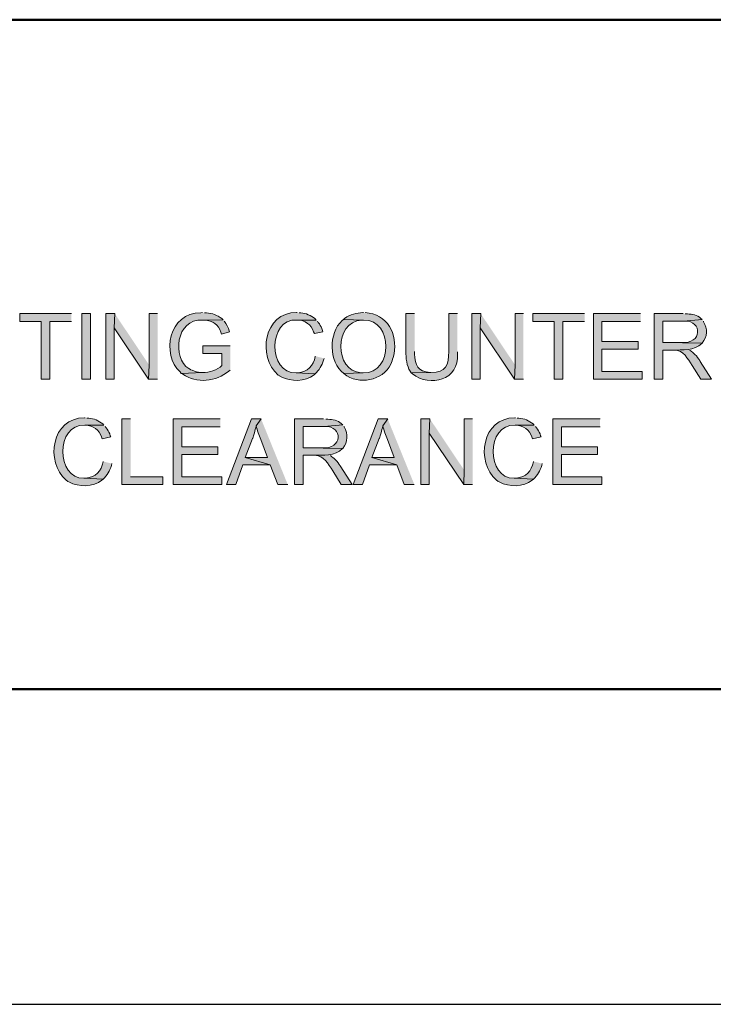
# Model space of a CAD drawing. Units: millimetres. Extents: x 10 to 649, y 7 to 524.
# Drawn here: x 354 to 407, y 449 to 524 of the extents above; entities that cross this region are included whole.
import ezdxf

# ---------------------------------------------------------------- set-up
doc = ezdxf.new("R2010")
doc.units = ezdxf.units.MM
doc.header["$MEASUREMENT"] = 0
doc.layers.add('图层 1', color=7, linetype='Continuous', lineweight=0)

msp = doc.modelspace()

# ---------------------------------------------------------------- hatches: boundary and pattern name
at = {"layer": '图层 1', "true_color": 0x000000, "transparency": 33554687}
for points in [[(357.595, 501.588), (353.658, 501.588), (353.658, 500.996), (355.288, 500.996), (355.288, 496.593), (355.944, 496.593), (355.944, 500.996), (357.595, 500.996)], [(360.897, 501.588), (360.22, 501.588), (360.22, 496.593), (360.855, 496.593), (360.855, 500.509)], [(360.897, 501.588), (360.855, 500.509), (363.479, 496.593), (363.522, 497.672)], [(364.157, 501.588), (363.522, 501.588), (363.522, 497.672), (363.479, 496.593), (364.157, 496.593)], [(388.795, 501.588), (388.117, 501.588), (388.117, 496.593), (388.753, 496.593), (388.753, 500.509)], [(388.795, 501.588), (388.753, 500.509), (391.377, 496.593), (391.42, 497.672)], [(392.054, 501.588), (391.42, 501.588), (391.42, 497.672), (391.377, 496.593), (392.054, 496.593)], [(396.712, 501.588), (392.774, 501.588), (392.774, 500.996), (394.404, 500.996), (394.404, 496.593), (395.061, 496.593), (395.061, 500.996), (396.712, 500.996)], [(400.987, 501.588), (397.389, 501.588), (397.389, 496.593), (401.114, 496.593), (401.114, 497.185), (398.045, 497.185), (398.045, 498.879), (400.797, 498.879), (400.797, 499.471), (398.045, 499.471), (398.045, 500.996), (400.987, 500.996)], [(362.103, 493.566), (361.448, 493.566), (361.448, 488.571), (364.559, 488.571), (364.559, 489.163), (362.103, 489.163)], [(368.941, 493.566), (365.343, 493.566), (365.343, 488.571), (369.067, 488.571), (369.067, 489.163), (365.999, 489.163), (365.999, 490.857), (368.75, 490.857), (368.75, 491.449), (365.999, 491.449), (365.999, 492.973), (368.941, 492.973)], [(372.052, 493.566), (371.332, 493.566), (369.428, 488.571), (370.126, 488.571), (370.655, 490.074), (372.751, 490.074), (370.846, 490.624), (371.396, 492.084), (371.417, 492.106), (371.502, 492.359), (371.544, 492.508), (371.586, 492.635), (371.608, 492.761), (371.65, 492.889), (371.671, 493.037)], [(381.704, 493.566), (380.985, 493.566), (379.08, 488.571), (379.778, 488.571), (380.307, 490.074), (382.403, 490.074), (380.498, 490.624), (381.048, 492.084), (381.069, 492.106), (381.153, 492.359), (381.196, 492.508), (381.238, 492.635), (381.26, 492.761), (381.302, 492.889), (381.323, 493.037)], [(384.922, 493.566), (384.244, 493.566), (384.244, 488.571), (384.879, 488.571), (384.879, 492.487)], [(384.922, 493.566), (384.879, 492.487), (387.503, 488.571), (387.546, 489.65)], [(388.181, 493.566), (387.546, 493.566), (387.546, 489.65), (387.504, 488.571), (388.181, 488.571)], [(397.897, 493.566), (394.299, 493.566), (394.299, 488.571), (398.023, 488.571), (398.023, 489.163), (394.955, 489.163), (394.955, 490.857), (397.706, 490.857), (397.706, 491.449), (394.955, 491.449), (394.955, 492.973), (397.897, 492.973)]]:
    msp.add_hatch(color=18, dxfattribs=at).paths.add_polyline_path(points)
h = msp.add_hatch(color=18, dxfattribs=at)
h.dxf.hatch_style = 2
h.paths.add_polyline_path([(359.056, 496.593), (359.056, 501.588), (358.399, 501.588), (358.399, 496.593)])
h = msp.add_hatch(color=18, dxfattribs=at)
edge = h.paths.add_edge_path()
edge.add_spline(control_points=[(367.586, 501.673), (367.586, 501.673), (367.459, 501.652), (367.459, 501.652), (365.007, 501.686), (364.434, 498.462), (365.872, 497.143), (365.872, 497.143), (365.956, 497.037), (365.956, 497.037), (365.956, 497.037), (367.607, 497.101), (367.607, 497.101), (367.607, 497.101), (367.459, 497.101), (367.459, 497.101), (367.21, 497.151), (367.029, 497.131), (366.803, 497.27), (366.803, 497.27), (366.676, 497.312), (366.676, 497.312), (366.676, 497.312), (366.676, 497.334), (366.676, 497.334), (366.676, 497.334), (366.549, 497.397), (366.549, 497.397), (365.271, 498.203), (365.523, 501.209), (367.607, 501.101), (367.607, 501.101), (369.152, 501.122), (369.152, 501.122), (369.152, 501.122), (369.067, 501.207), (369.067, 501.207), (368.673, 501.476), (368.36, 501.605), (367.882, 501.652), (367.882, 501.652), (367.734, 501.652), (367.734, 501.652)], knot_values=[0, 0, 0, 0, 1, 1, 1, 2, 2, 2, 3, 3, 3, 4, 4, 4, 5, 5, 5, 6, 6, 6, 7, 7, 7, 8, 8, 8, 9, 9, 9, 10, 10, 10, 11, 11, 11, 12, 12, 12, 13, 13, 13, 14, 14, 14, 14], degree=3, periodic=0)
edge.add_line((367.734, 501.652), (367.586, 501.673))
h = msp.add_hatch(color=18, dxfattribs=at)
edge = h.paths.add_edge_path()
edge.add_spline(control_points=[(369.152, 501.122), (369.152, 501.122), (367.607, 501.101), (367.607, 501.101), (367.607, 501.101), (367.755, 501.101), (367.755, 501.101), (368.368, 501.028), (368.801, 500.789), (368.983, 500.17), (368.983, 500.17), (369.047, 500.022), (369.047, 500.022), (369.047, 500.022), (369.639, 500.191), (369.639, 500.191), (369.639, 500.191), (369.618, 500.276), (369.618, 500.276), (369.568, 500.472), (369.391, 500.84), (369.258, 500.995), (369.258, 500.995), (369.237, 501.017), (369.237, 501.017)], knot_values=[0, 0, 0, 0, 1, 1, 1, 2, 2, 2, 3, 3, 3, 4, 4, 4, 5, 5, 5, 6, 6, 6, 7, 7, 7, 8, 8, 8, 8], degree=3, periodic=0)
edge.add_line((369.237, 501.017), (369.152, 501.122))
h = msp.add_hatch(color=18, dxfattribs=at)
edge = h.paths.add_edge_path()
edge.add_spline(control_points=[(374.803, 501.673), (374.803, 501.673), (374.761, 501.673), (374.761, 501.673), (372.249, 501.684), (371.748, 498.323), (373.365, 496.91), (373.365, 496.91), (373.47, 496.847), (373.47, 496.847), (373.47, 496.847), (373.47, 496.826), (373.47, 496.826), (373.47, 496.826), (373.576, 496.783), (373.576, 496.783), (374.35, 496.386), (375.393, 496.383), (376.095, 496.931), (376.095, 496.931), (376.179, 496.995), (376.179, 496.995), (376.179, 496.995), (374.719, 497.08), (374.719, 497.08), (372.563, 496.962), (372.559, 501.258), (374.783, 501.101), (374.783, 501.101), (376.243, 501.101), (376.243, 501.101), (376.243, 501.101), (376.159, 501.207), (376.159, 501.207), (375.851, 501.451), (375.475, 501.618), (375.079, 501.652), (375.079, 501.652), (374.952, 501.652), (374.952, 501.652)], knot_values=[0, 0, 0, 0, 1, 1, 1, 2, 2, 2, 3, 3, 3, 4, 4, 4, 5, 5, 5, 6, 6, 6, 7, 7, 7, 8, 8, 8, 9, 9, 9, 10, 10, 10, 11, 11, 11, 12, 12, 12, 13, 13, 13, 13], degree=3, periodic=0)
edge.add_line((374.952, 501.652), (374.803, 501.673))
h = msp.add_hatch(color=18, dxfattribs=at)
edge = h.paths.add_edge_path()
edge.add_spline(control_points=[(376.243, 501.101), (376.243, 501.101), (374.783, 501.101), (374.783, 501.101), (374.783, 501.101), (374.846, 501.101), (374.846, 501.101), (375.392, 501.082), (375.895, 500.744), (376.053, 500.212), (376.053, 500.212), (376.116, 500.064), (376.116, 500.064), (376.116, 500.064), (376.772, 500.212), (376.772, 500.212), (376.772, 500.212), (376.73, 500.297), (376.73, 500.297), (376.73, 500.297), (376.688, 500.445), (376.688, 500.445), (376.688, 500.445), (376.624, 500.572), (376.624, 500.572), (376.624, 500.572), (376.56, 500.678), (376.56, 500.678), (376.56, 500.678), (376.497, 500.805), (376.497, 500.805), (376.497, 500.805), (376.412, 500.911), (376.412, 500.911), (376.412, 500.911), (376.349, 501.017), (376.349, 501.017)], knot_values=[0, 0, 0, 0, 1, 1, 1, 2, 2, 2, 3, 3, 3, 4, 4, 4, 5, 5, 5, 6, 6, 6, 7, 7, 7, 8, 8, 8, 9, 9, 9, 10, 10, 10, 11, 11, 11, 12, 12, 12, 12], degree=3, periodic=0)
edge.add_line((376.349, 501.017), (376.243, 501.101))
h = msp.add_hatch(color=18, dxfattribs=at)
edge = h.paths.add_edge_path()
edge.add_spline(control_points=[(378.339, 501.144), (378.339, 501.144), (378.233, 501.059), (378.233, 501.059), (377.185, 500.106), (377.194, 497.912), (378.359, 497.016), (378.359, 497.016), (379.842, 497.08), (379.842, 497.08), (379.842, 497.08), (379.693, 497.08), (379.693, 497.08), (377.602, 497.218), (377.596, 500.975), (379.715, 501.101), (379.715, 501.101), (379.863, 501.101), (379.863, 501.101)], knot_values=[0, 0, 0, 0, 1, 1, 1, 2, 2, 2, 3, 3, 3, 4, 4, 4, 5, 5, 5, 6, 6, 6, 6], degree=3, periodic=0)
edge.add_line((379.863, 501.101), (378.339, 501.144))
h = msp.add_hatch(color=18, dxfattribs=at)
edge = h.paths.add_edge_path()
edge.add_spline(control_points=[(379.863, 501.673), (379.863, 501.673), (379.82, 501.673), (379.82, 501.673), (379.323, 501.648), (378.829, 501.53), (378.424, 501.228), (378.424, 501.228), (378.339, 501.144), (378.339, 501.144), (378.339, 501.144), (379.863, 501.101), (379.863, 501.101), (382.146, 501.141), (382.141, 496.992), (379.842, 497.08), (379.842, 497.08), (378.359, 497.016), (378.359, 497.016), (378.359, 497.016), (378.487, 496.931), (378.487, 496.931), (378.487, 496.931), (378.592, 496.847), (378.592, 496.847), (379.806, 496.117), (381.572, 496.595), (382.043, 497.99), (382.043, 497.99), (382.085, 498.117), (382.085, 498.117), (382.085, 498.117), (382.128, 498.244), (382.128, 498.244), (382.51, 499.691), (381.911, 501.372), (380.286, 501.631), (380.286, 501.631), (380.138, 501.652), (380.138, 501.652), (380.138, 501.652), (379.99, 501.673), (379.99, 501.673)], knot_values=[0, 0, 0, 0, 1, 1, 1, 2, 2, 2, 3, 3, 3, 4, 4, 4, 5, 5, 5, 6, 6, 6, 7, 7, 7, 8, 8, 8, 9, 9, 9, 10, 10, 10, 11, 11, 11, 12, 12, 12, 13, 13, 13, 14, 14, 14, 14], degree=3, periodic=0)
edge.add_line((379.99, 501.673), (379.863, 501.673))
h = msp.add_hatch(color=18, dxfattribs=at)
edge = h.paths.add_edge_path()
edge.add_spline(control_points=[(383.757, 501.588), (383.757, 501.588), (383.101, 501.588), (383.101, 501.588), (383.101, 501.588), (383.101, 498.688), (383.101, 498.688), (383.087, 498.261), (383.158, 497.564), (383.419, 497.207), (383.419, 497.207), (383.503, 497.08), (383.503, 497.08), (383.503, 497.08), (385.006, 497.101), (385.006, 497.101), (385.006, 497.101), (384.942, 497.101), (384.942, 497.101), (384.022, 497.156), (383.771, 497.685), (383.757, 498.519), (383.757, 498.519), (383.757, 498.709), (383.757, 498.709)], knot_values=[0, 0, 0, 0, 1, 1, 1, 2, 2, 2, 3, 3, 3, 4, 4, 4, 5, 5, 5, 6, 6, 6, 7, 7, 7, 8, 8, 8, 8], degree=3, periodic=0)
edge.add_line((383.757, 498.709), (383.757, 501.588))
h = msp.add_hatch(color=18, dxfattribs=at)
edge = h.paths.add_edge_path()
edge.add_spline(control_points=[(387.017, 501.588), (387.017, 501.588), (386.361, 501.588), (386.361, 501.588), (386.361, 501.588), (386.361, 498.709), (386.361, 498.709), (386.349, 497.668), (386.167, 497.107), (385.006, 497.101), (385.006, 497.101), (383.503, 497.08), (383.503, 497.08), (383.503, 497.08), (383.588, 496.995), (383.588, 496.995), (384.946, 495.959), (387.17, 496.512), (387.017, 498.54), (387.017, 498.54), (387.017, 498.688), (387.017, 498.688)], knot_values=[0, 0, 0, 0, 1, 1, 1, 2, 2, 2, 3, 3, 3, 4, 4, 4, 5, 5, 5, 6, 6, 6, 7, 7, 7, 7], degree=3, periodic=0)
edge.add_line((387.017, 498.688), (387.017, 501.588))
h = msp.add_hatch(color=18, dxfattribs=at)
edge = h.paths.add_edge_path()
edge.add_spline(control_points=[(404.225, 501.588), (404.225, 501.588), (402.024, 501.588), (402.024, 501.588), (402.024, 501.588), (402.024, 496.593), (402.024, 496.593), (402.024, 496.593), (402.68, 496.593), (402.68, 496.593), (402.68, 496.593), (402.68, 498.815), (402.68, 498.815), (402.68, 498.815), (403.443, 498.815), (403.443, 498.815), (404.16, 498.825), (405.1, 498.753), (405.665, 499.323), (405.665, 499.323), (405.686, 499.344), (405.686, 499.344), (405.686, 499.344), (402.68, 499.387), (402.68, 499.387), (402.68, 499.387), (402.68, 501.017), (402.68, 501.017), (402.68, 501.017), (404.268, 501.017), (404.268, 501.017), (404.268, 501.017), (405.686, 501.144), (405.686, 501.144), (405.686, 501.144), (405.58, 501.228), (405.58, 501.228), (405.315, 501.497), (404.918, 501.543), (404.564, 501.567), (404.564, 501.567), (404.395, 501.567), (404.395, 501.567)], knot_values=[0, 0, 0, 0, 1, 1, 1, 2, 2, 2, 3, 3, 3, 4, 4, 4, 5, 5, 5, 6, 6, 6, 7, 7, 7, 8, 8, 8, 9, 9, 9, 10, 10, 10, 11, 11, 11, 12, 12, 12, 13, 13, 13, 14, 14, 14, 14], degree=3, periodic=0)
edge.add_line((404.395, 501.567), (404.225, 501.588))
h = msp.add_hatch(color=18, dxfattribs=at)
edge = h.paths.add_edge_path()
edge.add_spline(control_points=[(405.686, 501.144), (405.686, 501.144), (404.268, 501.017), (404.268, 501.017), (404.268, 501.017), (404.331, 501.017), (404.331, 501.017), (405.727, 501.068), (405.687, 499.227), (404.099, 499.387), (404.099, 499.387), (402.68, 499.387), (402.68, 499.387), (402.68, 499.387), (405.686, 499.344), (405.686, 499.344), (406.079, 499.827), (406.11, 500.443), (405.792, 500.974), (405.792, 500.974), (405.771, 501.017), (405.771, 501.017)], knot_values=[0, 0, 0, 0, 1, 1, 1, 2, 2, 2, 3, 3, 3, 4, 4, 4, 5, 5, 5, 6, 6, 6, 7, 7, 7, 7], degree=3, periodic=0)
edge.add_line((405.771, 501.017), (405.686, 501.144))
h = msp.add_hatch(color=18, dxfattribs=at)
edge = h.paths.add_edge_path()
edge.add_spline(control_points=[(369.703, 499.133), (369.703, 499.133), (367.607, 499.133), (367.607, 499.133), (367.607, 499.133), (367.607, 498.54), (367.607, 498.54), (367.607, 498.54), (369.067, 498.54), (369.067, 498.54), (369.067, 498.54), (369.067, 497.63), (369.067, 497.63), (368.71, 497.305), (368.088, 497.093), (367.607, 497.101), (367.607, 497.101), (365.956, 497.037), (365.956, 497.037), (365.956, 497.037), (366.083, 496.974), (366.083, 496.974), (367.124, 496.233), (368.634, 496.418), (369.597, 497.207), (369.597, 497.207), (369.703, 497.291), (369.703, 497.291)], knot_values=[0, 0, 0, 0, 1, 1, 1, 2, 2, 2, 3, 3, 3, 4, 4, 4, 5, 5, 5, 6, 6, 6, 7, 7, 7, 8, 8, 8, 9, 9, 9, 9], degree=3, periodic=0)
edge.add_line((369.703, 497.291), (369.703, 499.133))
h = msp.add_hatch(color=18, dxfattribs=at)
edge = h.paths.add_edge_path()
edge.add_spline(control_points=[(404.606, 498.858), (404.606, 498.858), (403.443, 498.815), (403.443, 498.815), (403.443, 498.815), (403.569, 498.815), (403.569, 498.815), (404.255, 498.806), (404.58, 498.15), (404.924, 497.63), (404.924, 497.63), (405.58, 496.593), (405.58, 496.593), (405.58, 496.593), (406.405, 496.593), (406.405, 496.593), (406.405, 496.593), (405.538, 497.947), (405.538, 497.947), (405.459, 498.114), (405.041, 498.636), (404.861, 498.709), (404.861, 498.709), (404.754, 498.794), (404.754, 498.794)], knot_values=[0, 0, 0, 0, 1, 1, 1, 2, 2, 2, 3, 3, 3, 4, 4, 4, 5, 5, 5, 6, 6, 6, 7, 7, 7, 8, 8, 8, 8], degree=3, periodic=0)
edge.add_line((404.754, 498.794), (404.606, 498.858))
h = msp.add_hatch(color=18, dxfattribs=at)
edge = h.paths.add_edge_path()
edge.add_spline(control_points=[(376.179, 498.35), (376.179, 498.35), (376.179, 498.328), (376.179, 498.328), (376.043, 497.63), (375.6, 497.132), (374.868, 497.08), (374.868, 497.08), (374.719, 497.08), (374.719, 497.08), (374.719, 497.08), (376.179, 496.995), (376.179, 496.995), (376.489, 497.27), (376.676, 497.648), (376.815, 498.032), (376.815, 498.032), (376.857, 498.18), (376.857, 498.18)], knot_values=[0, 0, 0, 0, 1, 1, 1, 2, 2, 2, 3, 3, 3, 4, 4, 4, 5, 5, 5, 6, 6, 6, 6], degree=3, periodic=0)
edge.add_line((376.857, 498.18), (376.179, 498.35))
h = msp.add_hatch(color=18, dxfattribs=at)
edge = h.paths.add_edge_path()
edge.add_spline(control_points=[(358.632, 493.651), (358.632, 493.651), (358.59, 493.651), (358.59, 493.651), (356.078, 493.662), (355.576, 490.301), (357.193, 488.888), (357.193, 488.888), (357.299, 488.825), (357.299, 488.825), (357.299, 488.825), (357.299, 488.803), (357.299, 488.803), (357.299, 488.803), (357.405, 488.761), (357.405, 488.761), (358.178, 488.364), (359.221, 488.361), (359.923, 488.909), (359.923, 488.909), (360.008, 488.973), (360.008, 488.973), (360.008, 488.973), (358.548, 489.057), (358.548, 489.057), (356.391, 488.941), (356.389, 493.237), (358.612, 493.079), (358.612, 493.079), (360.072, 493.079), (360.072, 493.079), (360.072, 493.079), (359.987, 493.185), (359.987, 493.185), (359.68, 493.429), (359.304, 493.596), (358.908, 493.63), (358.908, 493.63), (358.78, 493.63), (358.78, 493.63)], knot_values=[0, 0, 0, 0, 1, 1, 1, 2, 2, 2, 3, 3, 3, 4, 4, 4, 5, 5, 5, 6, 6, 6, 7, 7, 7, 8, 8, 8, 9, 9, 9, 10, 10, 10, 11, 11, 11, 12, 12, 12, 13, 13, 13, 13], degree=3, periodic=0)
edge.add_line((358.78, 493.63), (358.632, 493.651))
h = msp.add_hatch(color=18, dxfattribs=at)
edge = h.paths.add_edge_path()
edge.add_spline(control_points=[(391.441, 493.651), (391.441, 493.651), (391.399, 493.651), (391.399, 493.651), (388.886, 493.662), (388.385, 490.301), (390.001, 488.888), (390.001, 488.888), (390.107, 488.825), (390.107, 488.825), (390.107, 488.825), (390.107, 488.803), (390.107, 488.803), (390.107, 488.803), (390.213, 488.761), (390.213, 488.761), (390.986, 488.364), (392.029, 488.361), (392.732, 488.909), (392.732, 488.909), (392.816, 488.973), (392.816, 488.973), (392.816, 488.973), (391.356, 489.057), (391.356, 489.057), (389.199, 488.941), (389.197, 493.237), (391.42, 493.079), (391.42, 493.079), (392.88, 493.079), (392.88, 493.079), (392.88, 493.079), (392.796, 493.185), (392.796, 493.185), (392.489, 493.429), (392.112, 493.596), (391.716, 493.63), (391.716, 493.63), (391.589, 493.63), (391.589, 493.63)], knot_values=[0, 0, 0, 0, 1, 1, 1, 2, 2, 2, 3, 3, 3, 4, 4, 4, 5, 5, 5, 6, 6, 6, 7, 7, 7, 8, 8, 8, 9, 9, 9, 10, 10, 10, 11, 11, 11, 12, 12, 12, 13, 13, 13, 13], degree=3, periodic=0)
edge.add_line((391.589, 493.63), (391.441, 493.651))
h = msp.add_hatch(color=18, dxfattribs=at)
edge = h.paths.add_edge_path()
edge.add_spline(control_points=[(360.072, 493.079), (360.072, 493.079), (358.612, 493.079), (358.612, 493.079), (358.612, 493.079), (358.675, 493.079), (358.675, 493.079), (359.221, 493.06), (359.724, 492.722), (359.881, 492.19), (359.881, 492.19), (359.945, 492.042), (359.945, 492.042), (359.945, 492.042), (360.601, 492.19), (360.601, 492.19), (360.601, 492.19), (360.559, 492.275), (360.559, 492.275), (360.559, 492.275), (360.516, 492.423), (360.516, 492.423), (360.516, 492.423), (360.453, 492.55), (360.453, 492.55), (360.453, 492.55), (360.389, 492.656), (360.389, 492.656), (360.389, 492.656), (360.326, 492.783), (360.326, 492.783), (360.326, 492.783), (360.241, 492.889), (360.241, 492.889), (360.241, 492.889), (360.178, 492.994), (360.178, 492.994)], knot_values=[0, 0, 0, 0, 1, 1, 1, 2, 2, 2, 3, 3, 3, 4, 4, 4, 5, 5, 5, 6, 6, 6, 7, 7, 7, 8, 8, 8, 9, 9, 9, 10, 10, 10, 11, 11, 11, 12, 12, 12, 12], degree=3, periodic=0)
edge.add_line((360.178, 492.994), (360.072, 493.079))
h = msp.add_hatch(color=18, dxfattribs=at)
edge = h.paths.add_edge_path()
edge.add_spline(control_points=[(372.052, 493.566), (372.052, 493.566), (371.671, 493.037), (371.671, 493.037), (371.766, 492.716), (371.895, 492.298), (372.031, 492), (372.031, 492), (372.539, 490.624), (372.539, 490.624), (372.539, 490.624), (370.846, 490.624), (370.846, 490.624), (370.846, 490.624), (372.751, 490.074), (372.751, 490.074), (372.751, 490.074), (373.322, 488.571), (373.322, 488.571), (373.322, 488.571), (374.084, 488.571), (374.084, 488.571)], knot_values=[0, 0, 0, 0, 1, 1, 1, 2, 2, 2, 3, 3, 3, 4, 4, 4, 5, 5, 5, 6, 6, 6, 7, 7, 7, 7], degree=3, periodic=0)
edge.add_line((374.084, 488.571), (372.052, 493.566))
h = msp.add_hatch(color=18, dxfattribs=at)
edge = h.paths.add_edge_path()
edge.add_spline(control_points=[(376.815, 493.566), (376.815, 493.566), (374.613, 493.566), (374.613, 493.566), (374.613, 493.566), (374.613, 488.571), (374.613, 488.571), (374.613, 488.571), (375.269, 488.571), (375.269, 488.571), (375.269, 488.571), (375.269, 490.793), (375.269, 490.793), (375.269, 490.793), (376.031, 490.793), (376.031, 490.793), (376.749, 490.802), (377.689, 490.731), (378.254, 491.301), (378.254, 491.301), (378.275, 491.322), (378.275, 491.322), (378.275, 491.322), (375.269, 491.364), (375.269, 491.364), (375.269, 491.364), (375.269, 492.994), (375.269, 492.994), (375.269, 492.994), (376.857, 492.994), (376.857, 492.994), (376.857, 492.994), (378.275, 493.121), (378.275, 493.121), (378.275, 493.121), (378.169, 493.206), (378.169, 493.206), (377.905, 493.475), (377.507, 493.52), (377.153, 493.545), (377.153, 493.545), (376.984, 493.545), (376.984, 493.545)], knot_values=[0, 0, 0, 0, 1, 1, 1, 2, 2, 2, 3, 3, 3, 4, 4, 4, 5, 5, 5, 6, 6, 6, 7, 7, 7, 8, 8, 8, 9, 9, 9, 10, 10, 10, 11, 11, 11, 12, 12, 12, 13, 13, 13, 14, 14, 14, 14], degree=3, periodic=0)
edge.add_line((376.984, 493.545), (376.815, 493.566))
h = msp.add_hatch(color=18, dxfattribs=at)
edge = h.paths.add_edge_path()
edge.add_spline(control_points=[(378.275, 493.121), (378.275, 493.121), (376.857, 492.994), (376.857, 492.994), (376.857, 492.994), (376.92, 492.994), (376.92, 492.994), (378.315, 493.046), (378.275, 491.205), (376.688, 491.364), (376.688, 491.364), (375.269, 491.364), (375.269, 491.364), (375.269, 491.364), (378.275, 491.322), (378.275, 491.322), (378.668, 491.805), (378.699, 492.421), (378.381, 492.952), (378.381, 492.952), (378.359, 492.994), (378.359, 492.994)], knot_values=[0, 0, 0, 0, 1, 1, 1, 2, 2, 2, 3, 3, 3, 4, 4, 4, 5, 5, 5, 6, 6, 6, 7, 7, 7, 7], degree=3, periodic=0)
edge.add_line((378.359, 492.994), (378.275, 493.121))
h = msp.add_hatch(color=18, dxfattribs=at)
edge = h.paths.add_edge_path()
edge.add_spline(control_points=[(381.704, 493.566), (381.704, 493.566), (381.323, 493.037), (381.323, 493.037), (381.417, 492.716), (381.547, 492.298), (381.683, 492), (381.683, 492), (382.191, 490.624), (382.191, 490.624), (382.191, 490.624), (380.498, 490.624), (380.498, 490.624), (380.498, 490.624), (382.403, 490.074), (382.403, 490.074), (382.403, 490.074), (382.974, 488.571), (382.974, 488.571), (382.974, 488.571), (383.736, 488.571), (383.736, 488.571)], knot_values=[0, 0, 0, 0, 1, 1, 1, 2, 2, 2, 3, 3, 3, 4, 4, 4, 5, 5, 5, 6, 6, 6, 7, 7, 7, 7], degree=3, periodic=0)
edge.add_line((383.736, 488.571), (381.704, 493.566))
h = msp.add_hatch(color=18, dxfattribs=at)
edge = h.paths.add_edge_path()
edge.add_spline(control_points=[(392.88, 493.079), (392.88, 493.079), (391.42, 493.079), (391.42, 493.079), (391.42, 493.079), (391.483, 493.079), (391.483, 493.079), (392.029, 493.06), (392.532, 492.722), (392.69, 492.19), (392.69, 492.19), (392.753, 492.042), (392.753, 492.042), (392.753, 492.042), (393.409, 492.19), (393.409, 492.19), (393.409, 492.19), (393.367, 492.275), (393.367, 492.275), (393.367, 492.275), (393.324, 492.423), (393.324, 492.423), (393.324, 492.423), (393.261, 492.55), (393.261, 492.55), (393.261, 492.55), (393.198, 492.656), (393.198, 492.656), (393.198, 492.656), (393.134, 492.783), (393.134, 492.783), (393.134, 492.783), (393.049, 492.889), (393.049, 492.889), (393.049, 492.889), (392.986, 492.994), (392.986, 492.994)], knot_values=[0, 0, 0, 0, 1, 1, 1, 2, 2, 2, 3, 3, 3, 4, 4, 4, 5, 5, 5, 6, 6, 6, 7, 7, 7, 8, 8, 8, 9, 9, 9, 10, 10, 10, 11, 11, 11, 12, 12, 12, 12], degree=3, periodic=0)
edge.add_line((392.986, 492.994), (392.88, 493.079))
h = msp.add_hatch(color=18, dxfattribs=at)
edge = h.paths.add_edge_path()
edge.add_spline(control_points=[(377.196, 490.836), (377.196, 490.836), (376.031, 490.793), (376.031, 490.793), (376.031, 490.793), (376.159, 490.793), (376.159, 490.793), (376.844, 490.783), (377.17, 490.127), (377.513, 489.608), (377.513, 489.608), (378.169, 488.571), (378.169, 488.571), (378.169, 488.571), (378.995, 488.571), (378.995, 488.571), (378.995, 488.571), (378.127, 489.925), (378.127, 489.925), (378.048, 490.092), (377.63, 490.613), (377.45, 490.687), (377.45, 490.687), (377.344, 490.772), (377.344, 490.772)], knot_values=[0, 0, 0, 0, 1, 1, 1, 2, 2, 2, 3, 3, 3, 4, 4, 4, 5, 5, 5, 6, 6, 6, 7, 7, 7, 8, 8, 8, 8], degree=3, periodic=0)
edge.add_line((377.344, 490.772), (377.196, 490.836))
h = msp.add_hatch(color=18, dxfattribs=at)
edge = h.paths.add_edge_path()
edge.add_spline(control_points=[(360.008, 490.328), (360.008, 490.328), (360.008, 490.306), (360.008, 490.306), (359.872, 489.608), (359.429, 489.109), (358.696, 489.057), (358.696, 489.057), (358.548, 489.057), (358.548, 489.057), (358.548, 489.057), (360.008, 488.973), (360.008, 488.973), (360.318, 489.248), (360.505, 489.625), (360.643, 490.01), (360.643, 490.01), (360.685, 490.158), (360.685, 490.158)], knot_values=[0, 0, 0, 0, 1, 1, 1, 2, 2, 2, 3, 3, 3, 4, 4, 4, 5, 5, 5, 6, 6, 6, 6], degree=3, periodic=0)
edge.add_line((360.685, 490.158), (360.008, 490.328))
h = msp.add_hatch(color=18, dxfattribs=at)
edge = h.paths.add_edge_path()
edge.add_spline(control_points=[(392.816, 490.328), (392.816, 490.328), (392.816, 490.306), (392.816, 490.306), (392.68, 489.608), (392.237, 489.109), (391.505, 489.057), (391.505, 489.057), (391.356, 489.057), (391.356, 489.057), (391.356, 489.057), (392.816, 488.973), (392.816, 488.973), (393.126, 489.248), (393.313, 489.625), (393.452, 490.01), (393.452, 490.01), (393.494, 490.158), (393.494, 490.158)], knot_values=[0, 0, 0, 0, 1, 1, 1, 2, 2, 2, 3, 3, 3, 4, 4, 4, 5, 5, 5, 6, 6, 6, 6], degree=3, periodic=0)
edge.add_line((393.494, 490.158), (392.816, 490.328))

# ---------------------------------------------------------------- linework, layer by layer
at = {"layer": '图层 1', "color": 18, "lineweight": 50, "true_color": 0x000000}
for p, q in [((203.311, 523.982), (503.095, 523.982)), ((203.311, 472.971), (503.095, 472.971))]:
    msp.add_line(p, q, dxfattribs=at)
at = {"layer": '图层 1', "color": 18, "lineweight": 25, "true_color": 0x000000}
msp.add_line((138.203, 448.968), (568.204, 448.968), dxfattribs=at)
at = {"layer": '图层 1'}
for points in [[(357.595, 501.588), (353.658, 501.588), (353.658, 500.996), (355.288, 500.996), (355.288, 496.593), (355.944, 496.593), (355.944, 500.996), (357.595, 500.996)], [(360.897, 501.588), (360.22, 501.588), (360.22, 496.593), (360.855, 496.593), (360.855, 500.509)], [(360.897, 501.588), (360.855, 500.509), (363.479, 496.593), (363.522, 497.672)], [(364.157, 501.588), (363.522, 501.588), (363.522, 497.672), (363.479, 496.593), (364.157, 496.593)], [(388.795, 501.588), (388.117, 501.588), (388.117, 496.593), (388.753, 496.593), (388.753, 500.509)], [(388.795, 501.588), (388.753, 500.509), (391.377, 496.593), (391.42, 497.672)], [(392.054, 501.588), (391.42, 501.588), (391.42, 497.672), (391.377, 496.593), (392.054, 496.593)], [(396.712, 501.588), (392.774, 501.588), (392.774, 500.996), (394.404, 500.996), (394.404, 496.593), (395.061, 496.593), (395.061, 500.996), (396.712, 500.996)], [(400.987, 501.588), (397.389, 501.588), (397.389, 496.593), (401.114, 496.593), (401.114, 497.185), (398.045, 497.185), (398.045, 498.879), (400.797, 498.879), (400.797, 499.471), (398.045, 499.471), (398.045, 500.996), (400.987, 500.996)], [(362.103, 493.566), (361.448, 493.566), (361.448, 488.571), (364.559, 488.571), (364.559, 489.163), (362.103, 489.163)], [(368.941, 493.566), (365.343, 493.566), (365.343, 488.571), (369.067, 488.571), (369.067, 489.163), (365.999, 489.163), (365.999, 490.857), (368.75, 490.857), (368.75, 491.449), (365.999, 491.449), (365.999, 492.973), (368.941, 492.973)], [(372.052, 493.566), (371.332, 493.566), (369.428, 488.571), (370.126, 488.571), (370.655, 490.074), (372.751, 490.074), (370.846, 490.624), (371.396, 492.084), (371.417, 492.106), (371.502, 492.359), (371.544, 492.508), (371.586, 492.635), (371.608, 492.761), (371.65, 492.889), (371.671, 493.037)], [(381.704, 493.566), (380.985, 493.566), (379.08, 488.571), (379.778, 488.571), (380.307, 490.074), (382.403, 490.074), (380.498, 490.624), (381.048, 492.084), (381.069, 492.106), (381.153, 492.359), (381.196, 492.508), (381.238, 492.635), (381.26, 492.761), (381.302, 492.889), (381.323, 493.037)], [(384.922, 493.566), (384.244, 493.566), (384.244, 488.571), (384.879, 488.571), (384.879, 492.487)], [(384.922, 493.566), (384.879, 492.487), (387.503, 488.571), (387.546, 489.65)], [(388.181, 493.566), (387.546, 493.566), (387.546, 489.65), (387.504, 488.571), (388.181, 488.571)], [(397.897, 493.566), (394.299, 493.566), (394.299, 488.571), (398.023, 488.571), (398.023, 489.163), (394.955, 489.163), (394.955, 490.857), (397.706, 490.857), (397.706, 491.449), (394.955, 491.449), (394.955, 492.973), (397.897, 492.973)]]:
    msp.add_lwpolyline(points, dxfattribs=at)
msp.add_lwpolyline([(359.056, 496.593), (359.056, 501.588), (358.399, 501.588), (358.399, 496.593)], close=True, dxfattribs=at)
for points, knots in [([(367.586, 501.673), (367.586, 501.673), (367.459, 501.652), (367.459, 501.652), (365.007, 501.686), (364.434, 498.462), (365.872, 497.143), (365.872, 497.143), (365.956, 497.037), (365.956, 497.037), (365.956, 497.037), (367.607, 497.101), (367.607, 497.101), (367.607, 497.101), (367.459, 497.101), (367.459, 497.101), (367.21, 497.151), (367.029, 497.131), (366.803, 497.27), (366.803, 497.27), (366.676, 497.312), (366.676, 497.312), (366.676, 497.312), (366.676, 497.334), (366.676, 497.334), (366.676, 497.334), (366.549, 497.397), (366.549, 497.397), (365.271, 498.203), (365.523, 501.209), (367.607, 501.101), (367.607, 501.101), (369.152, 501.122), (369.152, 501.122), (369.152, 501.122), (369.067, 501.207), (369.067, 501.207), (368.673, 501.476), (368.36, 501.605), (367.882, 501.652), (367.882, 501.652), (367.734, 501.652), (367.734, 501.652)], [0, 0, 0, 0, 1, 1, 1, 2, 2, 2, 3, 3, 3, 4, 4, 4, 5, 5, 5, 6, 6, 6, 7, 7, 7, 8, 8, 8, 9, 9, 9, 10, 10, 10, 11, 11, 11, 12, 12, 12, 13, 13, 13, 14, 14, 14, 14]), ([(369.152, 501.122), (369.152, 501.122), (367.607, 501.101), (367.607, 501.101), (367.607, 501.101), (367.755, 501.101), (367.755, 501.101), (368.368, 501.028), (368.801, 500.789), (368.983, 500.17), (368.983, 500.17), (369.047, 500.022), (369.047, 500.022), (369.047, 500.022), (369.639, 500.191), (369.639, 500.191), (369.639, 500.191), (369.618, 500.276), (369.618, 500.276), (369.568, 500.472), (369.391, 500.84), (369.258, 500.995), (369.258, 500.995), (369.237, 501.017), (369.237, 501.017)], [0, 0, 0, 0, 1, 1, 1, 2, 2, 2, 3, 3, 3, 4, 4, 4, 5, 5, 5, 6, 6, 6, 7, 7, 7, 8, 8, 8, 8]), ([(374.803, 501.673), (374.803, 501.673), (374.761, 501.673), (374.761, 501.673), (372.249, 501.684), (371.748, 498.323), (373.365, 496.91), (373.365, 496.91), (373.47, 496.847), (373.47, 496.847), (373.47, 496.847), (373.47, 496.826), (373.47, 496.826), (373.47, 496.826), (373.576, 496.783), (373.576, 496.783), (374.35, 496.386), (375.393, 496.383), (376.095, 496.931), (376.095, 496.931), (376.179, 496.995), (376.179, 496.995), (376.179, 496.995), (374.719, 497.08), (374.719, 497.08), (372.563, 496.962), (372.559, 501.258), (374.783, 501.101), (374.783, 501.101), (376.243, 501.101), (376.243, 501.101), (376.243, 501.101), (376.159, 501.207), (376.159, 501.207), (375.851, 501.451), (375.475, 501.618), (375.079, 501.652), (375.079, 501.652), (374.952, 501.652), (374.952, 501.652)], [0, 0, 0, 0, 1, 1, 1, 2, 2, 2, 3, 3, 3, 4, 4, 4, 5, 5, 5, 6, 6, 6, 7, 7, 7, 8, 8, 8, 9, 9, 9, 10, 10, 10, 11, 11, 11, 12, 12, 12, 13, 13, 13, 13]), ([(376.243, 501.101), (376.243, 501.101), (374.783, 501.101), (374.783, 501.101), (374.783, 501.101), (374.846, 501.101), (374.846, 501.101), (375.392, 501.082), (375.895, 500.744), (376.053, 500.212), (376.053, 500.212), (376.116, 500.064), (376.116, 500.064), (376.116, 500.064), (376.772, 500.212), (376.772, 500.212), (376.772, 500.212), (376.73, 500.297), (376.73, 500.297), (376.73, 500.297), (376.688, 500.445), (376.688, 500.445), (376.688, 500.445), (376.624, 500.572), (376.624, 500.572), (376.624, 500.572), (376.56, 500.678), (376.56, 500.678), (376.56, 500.678), (376.497, 500.805), (376.497, 500.805), (376.497, 500.805), (376.412, 500.911), (376.412, 500.911), (376.412, 500.911), (376.349, 501.017), (376.349, 501.017)], [0, 0, 0, 0, 1, 1, 1, 2, 2, 2, 3, 3, 3, 4, 4, 4, 5, 5, 5, 6, 6, 6, 7, 7, 7, 8, 8, 8, 9, 9, 9, 10, 10, 10, 11, 11, 11, 12, 12, 12, 12]), ([(378.339, 501.144), (378.339, 501.144), (378.233, 501.059), (378.233, 501.059), (377.185, 500.106), (377.194, 497.912), (378.359, 497.016), (378.359, 497.016), (379.842, 497.08), (379.842, 497.08), (379.842, 497.08), (379.693, 497.08), (379.693, 497.08), (377.602, 497.218), (377.596, 500.975), (379.715, 501.101), (379.715, 501.101), (379.863, 501.101), (379.863, 501.101)], [0, 0, 0, 0, 1, 1, 1, 2, 2, 2, 3, 3, 3, 4, 4, 4, 5, 5, 5, 6, 6, 6, 6]), ([(379.863, 501.673), (379.863, 501.673), (379.82, 501.673), (379.82, 501.673), (379.323, 501.648), (378.829, 501.53), (378.424, 501.228), (378.424, 501.228), (378.339, 501.144), (378.339, 501.144), (378.339, 501.144), (379.863, 501.101), (379.863, 501.101), (382.146, 501.141), (382.141, 496.992), (379.842, 497.08), (379.842, 497.08), (378.359, 497.016), (378.359, 497.016), (378.359, 497.016), (378.487, 496.931), (378.487, 496.931), (378.487, 496.931), (378.592, 496.847), (378.592, 496.847), (379.806, 496.117), (381.572, 496.595), (382.043, 497.99), (382.043, 497.99), (382.085, 498.117), (382.085, 498.117), (382.085, 498.117), (382.128, 498.244), (382.128, 498.244), (382.51, 499.691), (381.911, 501.372), (380.286, 501.631), (380.286, 501.631), (380.138, 501.652), (380.138, 501.652), (380.138, 501.652), (379.99, 501.673), (379.99, 501.673)], [0, 0, 0, 0, 1, 1, 1, 2, 2, 2, 3, 3, 3, 4, 4, 4, 5, 5, 5, 6, 6, 6, 7, 7, 7, 8, 8, 8, 9, 9, 9, 10, 10, 10, 11, 11, 11, 12, 12, 12, 13, 13, 13, 14, 14, 14, 14]), ([(383.757, 501.588), (383.757, 501.588), (383.101, 501.588), (383.101, 501.588), (383.101, 501.588), (383.101, 498.688), (383.101, 498.688), (383.087, 498.261), (383.158, 497.564), (383.419, 497.207), (383.419, 497.207), (383.503, 497.08), (383.503, 497.08), (383.503, 497.08), (385.006, 497.101), (385.006, 497.101), (385.006, 497.101), (384.942, 497.101), (384.942, 497.101), (384.022, 497.156), (383.771, 497.685), (383.757, 498.519), (383.757, 498.519), (383.757, 498.709), (383.757, 498.709)], [0, 0, 0, 0, 1, 1, 1, 2, 2, 2, 3, 3, 3, 4, 4, 4, 5, 5, 5, 6, 6, 6, 7, 7, 7, 8, 8, 8, 8]), ([(387.017, 501.588), (387.017, 501.588), (386.361, 501.588), (386.361, 501.588), (386.361, 501.588), (386.361, 498.709), (386.361, 498.709), (386.349, 497.668), (386.167, 497.107), (385.006, 497.101), (385.006, 497.101), (383.503, 497.08), (383.503, 497.08), (383.503, 497.08), (383.588, 496.995), (383.588, 496.995), (384.946, 495.959), (387.17, 496.512), (387.017, 498.54), (387.017, 498.54), (387.017, 498.688), (387.017, 498.688)], [0, 0, 0, 0, 1, 1, 1, 2, 2, 2, 3, 3, 3, 4, 4, 4, 5, 5, 5, 6, 6, 6, 7, 7, 7, 7]), ([(404.225, 501.588), (404.225, 501.588), (402.024, 501.588), (402.024, 501.588), (402.024, 501.588), (402.024, 496.593), (402.024, 496.593), (402.024, 496.593), (402.68, 496.593), (402.68, 496.593), (402.68, 496.593), (402.68, 498.815), (402.68, 498.815), (402.68, 498.815), (403.443, 498.815), (403.443, 498.815), (404.16, 498.825), (405.1, 498.753), (405.665, 499.323), (405.665, 499.323), (405.686, 499.344), (405.686, 499.344), (405.686, 499.344), (402.68, 499.387), (402.68, 499.387), (402.68, 499.387), (402.68, 501.017), (402.68, 501.017), (402.68, 501.017), (404.268, 501.017), (404.268, 501.017), (404.268, 501.017), (405.686, 501.144), (405.686, 501.144), (405.686, 501.144), (405.58, 501.228), (405.58, 501.228), (405.315, 501.497), (404.918, 501.543), (404.564, 501.567), (404.564, 501.567), (404.395, 501.567), (404.395, 501.567)], [0, 0, 0, 0, 1, 1, 1, 2, 2, 2, 3, 3, 3, 4, 4, 4, 5, 5, 5, 6, 6, 6, 7, 7, 7, 8, 8, 8, 9, 9, 9, 10, 10, 10, 11, 11, 11, 12, 12, 12, 13, 13, 13, 14, 14, 14, 14]), ([(405.686, 501.144), (405.686, 501.144), (404.268, 501.017), (404.268, 501.017), (404.268, 501.017), (404.331, 501.017), (404.331, 501.017), (405.727, 501.068), (405.687, 499.227), (404.099, 499.387), (404.099, 499.387), (402.68, 499.387), (402.68, 499.387), (402.68, 499.387), (405.686, 499.344), (405.686, 499.344), (406.079, 499.827), (406.11, 500.443), (405.792, 500.974), (405.792, 500.974), (405.771, 501.017), (405.771, 501.017)], [0, 0, 0, 0, 1, 1, 1, 2, 2, 2, 3, 3, 3, 4, 4, 4, 5, 5, 5, 6, 6, 6, 7, 7, 7, 7]), ([(369.703, 499.133), (369.703, 499.133), (367.607, 499.133), (367.607, 499.133), (367.607, 499.133), (367.607, 498.54), (367.607, 498.54), (367.607, 498.54), (369.067, 498.54), (369.067, 498.54), (369.067, 498.54), (369.067, 497.63), (369.067, 497.63), (368.71, 497.305), (368.088, 497.093), (367.607, 497.101), (367.607, 497.101), (365.956, 497.037), (365.956, 497.037), (365.956, 497.037), (366.083, 496.974), (366.083, 496.974), (367.124, 496.233), (368.634, 496.418), (369.597, 497.207), (369.597, 497.207), (369.703, 497.291), (369.703, 497.291)], [0, 0, 0, 0, 1, 1, 1, 2, 2, 2, 3, 3, 3, 4, 4, 4, 5, 5, 5, 6, 6, 6, 7, 7, 7, 8, 8, 8, 9, 9, 9, 9]), ([(404.606, 498.858), (404.606, 498.858), (403.443, 498.815), (403.443, 498.815), (403.443, 498.815), (403.569, 498.815), (403.569, 498.815), (404.255, 498.806), (404.58, 498.15), (404.924, 497.63), (404.924, 497.63), (405.58, 496.593), (405.58, 496.593), (405.58, 496.593), (406.405, 496.593), (406.405, 496.593), (406.405, 496.593), (405.538, 497.947), (405.538, 497.947), (405.459, 498.114), (405.041, 498.636), (404.861, 498.709), (404.861, 498.709), (404.754, 498.794), (404.754, 498.794)], [0, 0, 0, 0, 1, 1, 1, 2, 2, 2, 3, 3, 3, 4, 4, 4, 5, 5, 5, 6, 6, 6, 7, 7, 7, 8, 8, 8, 8]), ([(376.179, 498.35), (376.179, 498.35), (376.179, 498.328), (376.179, 498.328), (376.043, 497.63), (375.6, 497.132), (374.868, 497.08), (374.868, 497.08), (374.719, 497.08), (374.719, 497.08), (374.719, 497.08), (376.179, 496.995), (376.179, 496.995), (376.489, 497.27), (376.676, 497.648), (376.815, 498.032), (376.815, 498.032), (376.857, 498.18), (376.857, 498.18)], [0, 0, 0, 0, 1, 1, 1, 2, 2, 2, 3, 3, 3, 4, 4, 4, 5, 5, 5, 6, 6, 6, 6]), ([(358.632, 493.651), (358.632, 493.651), (358.59, 493.651), (358.59, 493.651), (356.078, 493.662), (355.576, 490.301), (357.193, 488.888), (357.193, 488.888), (357.299, 488.825), (357.299, 488.825), (357.299, 488.825), (357.299, 488.803), (357.299, 488.803), (357.299, 488.803), (357.405, 488.761), (357.405, 488.761), (358.178, 488.364), (359.221, 488.361), (359.923, 488.909), (359.923, 488.909), (360.008, 488.973), (360.008, 488.973), (360.008, 488.973), (358.548, 489.057), (358.548, 489.057), (356.391, 488.941), (356.389, 493.237), (358.612, 493.079), (358.612, 493.079), (360.072, 493.079), (360.072, 493.079), (360.072, 493.079), (359.987, 493.185), (359.987, 493.185), (359.68, 493.429), (359.304, 493.596), (358.908, 493.63), (358.908, 493.63), (358.78, 493.63), (358.78, 493.63)], [0, 0, 0, 0, 1, 1, 1, 2, 2, 2, 3, 3, 3, 4, 4, 4, 5, 5, 5, 6, 6, 6, 7, 7, 7, 8, 8, 8, 9, 9, 9, 10, 10, 10, 11, 11, 11, 12, 12, 12, 13, 13, 13, 13]), ([(391.441, 493.651), (391.441, 493.651), (391.399, 493.651), (391.399, 493.651), (388.886, 493.662), (388.385, 490.301), (390.001, 488.888), (390.001, 488.888), (390.107, 488.825), (390.107, 488.825), (390.107, 488.825), (390.107, 488.803), (390.107, 488.803), (390.107, 488.803), (390.213, 488.761), (390.213, 488.761), (390.986, 488.364), (392.029, 488.361), (392.732, 488.909), (392.732, 488.909), (392.816, 488.973), (392.816, 488.973), (392.816, 488.973), (391.356, 489.057), (391.356, 489.057), (389.199, 488.941), (389.197, 493.237), (391.42, 493.079), (391.42, 493.079), (392.88, 493.079), (392.88, 493.079), (392.88, 493.079), (392.796, 493.185), (392.796, 493.185), (392.489, 493.429), (392.112, 493.596), (391.716, 493.63), (391.716, 493.63), (391.589, 493.63), (391.589, 493.63)], [0, 0, 0, 0, 1, 1, 1, 2, 2, 2, 3, 3, 3, 4, 4, 4, 5, 5, 5, 6, 6, 6, 7, 7, 7, 8, 8, 8, 9, 9, 9, 10, 10, 10, 11, 11, 11, 12, 12, 12, 13, 13, 13, 13]), ([(360.072, 493.079), (360.072, 493.079), (358.612, 493.079), (358.612, 493.079), (358.612, 493.079), (358.675, 493.079), (358.675, 493.079), (359.221, 493.06), (359.724, 492.722), (359.881, 492.19), (359.881, 492.19), (359.945, 492.042), (359.945, 492.042), (359.945, 492.042), (360.601, 492.19), (360.601, 492.19), (360.601, 492.19), (360.559, 492.275), (360.559, 492.275), (360.559, 492.275), (360.516, 492.423), (360.516, 492.423), (360.516, 492.423), (360.453, 492.55), (360.453, 492.55), (360.453, 492.55), (360.389, 492.656), (360.389, 492.656), (360.389, 492.656), (360.326, 492.783), (360.326, 492.783), (360.326, 492.783), (360.241, 492.889), (360.241, 492.889), (360.241, 492.889), (360.178, 492.994), (360.178, 492.994)], [0, 0, 0, 0, 1, 1, 1, 2, 2, 2, 3, 3, 3, 4, 4, 4, 5, 5, 5, 6, 6, 6, 7, 7, 7, 8, 8, 8, 9, 9, 9, 10, 10, 10, 11, 11, 11, 12, 12, 12, 12]), ([(372.052, 493.566), (372.052, 493.566), (371.671, 493.037), (371.671, 493.037), (371.766, 492.716), (371.895, 492.298), (372.031, 492), (372.031, 492), (372.539, 490.624), (372.539, 490.624), (372.539, 490.624), (370.846, 490.624), (370.846, 490.624), (370.846, 490.624), (372.751, 490.074), (372.751, 490.074), (372.751, 490.074), (373.322, 488.571), (373.322, 488.571), (373.322, 488.571), (374.084, 488.571), (374.084, 488.571)], [0, 0, 0, 0, 1, 1, 1, 2, 2, 2, 3, 3, 3, 4, 4, 4, 5, 5, 5, 6, 6, 6, 7, 7, 7, 7]), ([(376.815, 493.566), (376.815, 493.566), (374.613, 493.566), (374.613, 493.566), (374.613, 493.566), (374.613, 488.571), (374.613, 488.571), (374.613, 488.571), (375.269, 488.571), (375.269, 488.571), (375.269, 488.571), (375.269, 490.793), (375.269, 490.793), (375.269, 490.793), (376.031, 490.793), (376.031, 490.793), (376.749, 490.802), (377.689, 490.731), (378.254, 491.301), (378.254, 491.301), (378.275, 491.322), (378.275, 491.322), (378.275, 491.322), (375.269, 491.364), (375.269, 491.364), (375.269, 491.364), (375.269, 492.994), (375.269, 492.994), (375.269, 492.994), (376.857, 492.994), (376.857, 492.994), (376.857, 492.994), (378.275, 493.121), (378.275, 493.121), (378.275, 493.121), (378.169, 493.206), (378.169, 493.206), (377.905, 493.475), (377.507, 493.52), (377.153, 493.545), (377.153, 493.545), (376.984, 493.545), (376.984, 493.545)], [0, 0, 0, 0, 1, 1, 1, 2, 2, 2, 3, 3, 3, 4, 4, 4, 5, 5, 5, 6, 6, 6, 7, 7, 7, 8, 8, 8, 9, 9, 9, 10, 10, 10, 11, 11, 11, 12, 12, 12, 13, 13, 13, 14, 14, 14, 14]), ([(378.275, 493.121), (378.275, 493.121), (376.857, 492.994), (376.857, 492.994), (376.857, 492.994), (376.92, 492.994), (376.92, 492.994), (378.315, 493.046), (378.275, 491.205), (376.688, 491.364), (376.688, 491.364), (375.269, 491.364), (375.269, 491.364), (375.269, 491.364), (378.275, 491.322), (378.275, 491.322), (378.668, 491.805), (378.699, 492.421), (378.381, 492.952), (378.381, 492.952), (378.359, 492.994), (378.359, 492.994)], [0, 0, 0, 0, 1, 1, 1, 2, 2, 2, 3, 3, 3, 4, 4, 4, 5, 5, 5, 6, 6, 6, 7, 7, 7, 7]), ([(381.704, 493.566), (381.704, 493.566), (381.323, 493.037), (381.323, 493.037), (381.417, 492.716), (381.547, 492.298), (381.683, 492), (381.683, 492), (382.191, 490.624), (382.191, 490.624), (382.191, 490.624), (380.498, 490.624), (380.498, 490.624), (380.498, 490.624), (382.403, 490.074), (382.403, 490.074), (382.403, 490.074), (382.974, 488.571), (382.974, 488.571), (382.974, 488.571), (383.736, 488.571), (383.736, 488.571)], [0, 0, 0, 0, 1, 1, 1, 2, 2, 2, 3, 3, 3, 4, 4, 4, 5, 5, 5, 6, 6, 6, 7, 7, 7, 7]), ([(392.88, 493.079), (392.88, 493.079), (391.42, 493.079), (391.42, 493.079), (391.42, 493.079), (391.483, 493.079), (391.483, 493.079), (392.029, 493.06), (392.532, 492.722), (392.69, 492.19), (392.69, 492.19), (392.753, 492.042), (392.753, 492.042), (392.753, 492.042), (393.409, 492.19), (393.409, 492.19), (393.409, 492.19), (393.367, 492.275), (393.367, 492.275), (393.367, 492.275), (393.324, 492.423), (393.324, 492.423), (393.324, 492.423), (393.261, 492.55), (393.261, 492.55), (393.261, 492.55), (393.198, 492.656), (393.198, 492.656), (393.198, 492.656), (393.134, 492.783), (393.134, 492.783), (393.134, 492.783), (393.049, 492.889), (393.049, 492.889), (393.049, 492.889), (392.986, 492.994), (392.986, 492.994)], [0, 0, 0, 0, 1, 1, 1, 2, 2, 2, 3, 3, 3, 4, 4, 4, 5, 5, 5, 6, 6, 6, 7, 7, 7, 8, 8, 8, 9, 9, 9, 10, 10, 10, 11, 11, 11, 12, 12, 12, 12]), ([(377.196, 490.836), (377.196, 490.836), (376.031, 490.793), (376.031, 490.793), (376.031, 490.793), (376.159, 490.793), (376.159, 490.793), (376.844, 490.783), (377.17, 490.127), (377.513, 489.608), (377.513, 489.608), (378.169, 488.571), (378.169, 488.571), (378.169, 488.571), (378.995, 488.571), (378.995, 488.571), (378.995, 488.571), (378.127, 489.925), (378.127, 489.925), (378.048, 490.092), (377.63, 490.613), (377.45, 490.687), (377.45, 490.687), (377.344, 490.772), (377.344, 490.772)], [0, 0, 0, 0, 1, 1, 1, 2, 2, 2, 3, 3, 3, 4, 4, 4, 5, 5, 5, 6, 6, 6, 7, 7, 7, 8, 8, 8, 8]), ([(360.008, 490.328), (360.008, 490.328), (360.008, 490.306), (360.008, 490.306), (359.872, 489.608), (359.429, 489.109), (358.696, 489.057), (358.696, 489.057), (358.548, 489.057), (358.548, 489.057), (358.548, 489.057), (360.008, 488.973), (360.008, 488.973), (360.318, 489.248), (360.505, 489.625), (360.643, 490.01), (360.643, 490.01), (360.685, 490.158), (360.685, 490.158)], [0, 0, 0, 0, 1, 1, 1, 2, 2, 2, 3, 3, 3, 4, 4, 4, 5, 5, 5, 6, 6, 6, 6]), ([(392.816, 490.328), (392.816, 490.328), (392.816, 490.306), (392.816, 490.306), (392.68, 489.608), (392.237, 489.109), (391.505, 489.057), (391.505, 489.057), (391.356, 489.057), (391.356, 489.057), (391.356, 489.057), (392.816, 488.973), (392.816, 488.973), (393.126, 489.248), (393.313, 489.625), (393.452, 490.01), (393.452, 490.01), (393.494, 490.158), (393.494, 490.158)], [0, 0, 0, 0, 1, 1, 1, 2, 2, 2, 3, 3, 3, 4, 4, 4, 5, 5, 5, 6, 6, 6, 6])]:
    msp.add_open_spline(points, degree=3, knots=knots, dxfattribs=at)

doc.saveas('drawing.dxf')
